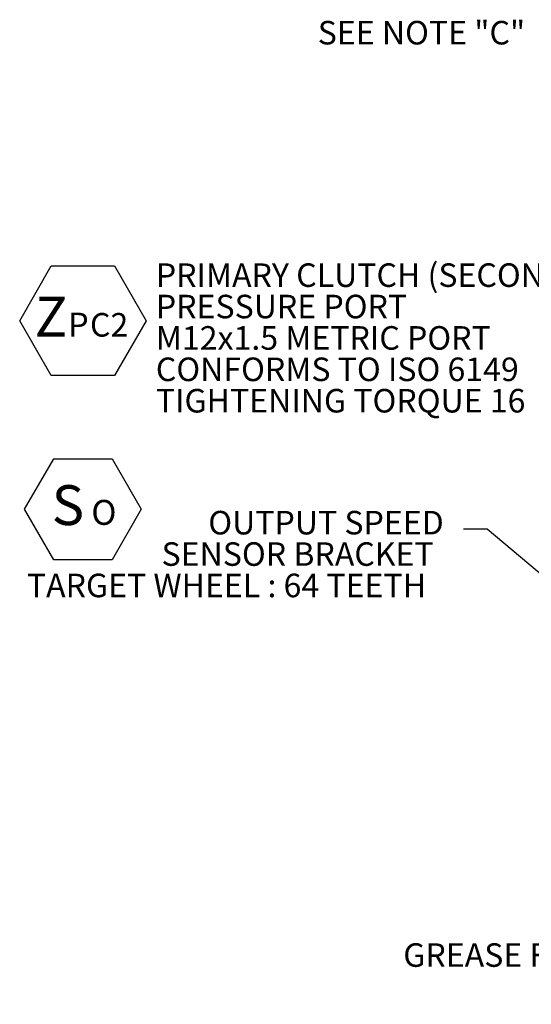
# Model space of a CAD drawing. Units: millimetres. Extents: x 11 to 1180, y 5 to 832.
# Drawn here: x 776 to 842, y 286 to 412 of the extents above; entities that cross this region are included whole.
import ezdxf

# ---------------------------------------------------------------- set-up
doc = ezdxf.new("R2010")
doc.units = ezdxf.units.MM
doc.layers.add('SLD-0', color=7, linetype='Continuous')
doc.styles.add('SLDTEXTSTYLE0', font='TXT', dxfattribs={"width": 0.605})
doc.dimstyles.new('SLDDIMSTYLE3', dxfattribs={"dimtxt": 0, "dimasz": 3, "dimexe": 0, "dimexo": 0.0625, "dimgap": 0, "dimtad": 0, "dimtih": 1, "dimtoh": 1, "dimdec": 0, "dimrnd": 1e-09, "dimzin": 0, "dimdsep": 46, "dimtxsty": 'Standard', "dimsah": 1, "dimcen": 0.09, "dimadec": 0, "dimazin": 0, "dimtfac": 3, "dimtdec": 0, "dimtofl": 0, "dimtmove": 0, "dimatfit": 3, "dimfxl": 0, "dimfrac": 2, "dimtolj": 1, "dimtzin": 0, "dimarcsym": 0})

# ---------------------------------------------------------------- blocks, each defined once
blk = doc.blocks.new('SW_NOTE_38')
at = {"layer": 'SLD-0', "color": 0, "char_height": 3, "attachment_point": 1, "style": 'SLDTEXTSTYLE0'}
for s, insert in [('PRIMARY CLUTCH (SECOND)', (-66.45, 17.87)), ('PRESSURE PORT', (-66.45, 13.87)), ('M12x1.5 METRIC PORT', (-66.45, 9.87)), ('CONFORMS TO ISO 6149', (-66.45, 5.87)), ('TIGHTENING TORQUE 16', (-66.45, 1.87)), ('%%p', (-16.54, 1.87)), ('1.5 Nm', (-13.78, 1.87))]:
    blk.add_mtext(s, dxfattribs=dict(at, insert=insert))
blk = doc.blocks.new('SW_NOTE_39')
at = {"layer": 'SLD-0', "color": 0}
for p, q in [((-1.9, 3.49), (2.13, 10.47)), ((2.13, 10.47), (10.18, 10.47)), ((10.18, 10.47), (14.21, 3.49)), ((2.13, -3.48), (-1.9, 3.49)), ((14.21, 3.49), (10.18, -3.48)), ((10.18, -3.48), (2.13, -3.48))]:
    blk.add_line(p, q, dxfattribs=at)
at = {"layer": 'SLD-0', "color": 0, "attachment_point": 1, "style": 'SLDTEXTSTYLE0'}
for s, insert, char_height in [('Z', (0, 6.55), 5.08), ('P', (4.26, 4.52), 3.05), ('C2', (7.06, 4.47), 3)]:
    blk.add_mtext(s, dxfattribs=dict(at, insert=insert, char_height=char_height))
blk = doc.blocks.new('SW_NOTE_40')
at = {"layer": 'SLD-0', "color": 0, "char_height": 3, "attachment_point": 1, "style": 'SLDTEXTSTYLE0'}
for s, insert in [('OUTPUT SPEED', (-32.55, 2.31)), ('SENSOR BRACKET', (-38.51, -1.69)), ('TARGET WHEEL : 64 TEETH', (-55.68, -5.69))]:
    blk.add_mtext(s, dxfattribs=dict(at, insert=insert))
blk = doc.blocks.new('SW_NOTE_42')
at = {"layer": 'SLD-0', "color": 0}
for p, q in [((-1.9, 3.49), (1.82, 9.92)), ((1.82, 9.92), (9.24, 9.92)), ((9.24, 9.92), (12.95, 3.49)), ((1.82, -2.94), (-1.9, 3.49)), ((12.95, 3.49), (9.24, -2.94)), ((9.24, -2.94), (1.82, -2.94))]:
    blk.add_line(p, q, dxfattribs=at)
at = {"layer": 'SLD-0', "color": 0, "attachment_point": 1, "style": 'SLDTEXTSTYLE0'}
for s, insert, char_height in [(' S', (0, 6.55), 5.08), ('O ', (6.6, 4.67), 3.175)]:
    blk.add_mtext(s, dxfattribs=dict(at, insert=insert, char_height=char_height))

msp = doc.modelspace()

# ---------------------------------------------------------------- block references
at = {"layer": 'SLD-0', "color": 218}
for name, p in [('SW_NOTE_39', (778.31553, 370.04619)), ('SW_NOTE_38', (860.22121, 362.97476)), ('SW_NOTE_42', (778.94391, 346.03433)), ('SW_NOTE_40', (833.00696, 346.99983))]:
    msp.add_blockref(name, p, dxfattribs=at)

# ---------------------------------------------------------------- texts
at = {"layer": 'SLD-0', "color": 218, "char_height": 3, "attachment_point": 1, "style": 'SLDTEXTSTYLE0'}
for s, insert in [('SEE NOTE "C"', (814.40612, 411.73298)), ('GREASE FITTING', (825.31043, 294.2218))]:
    msp.add_mtext(s, dxfattribs=dict(at, insert=insert))

# ---------------------------------------------------------------- leaders
at = {"layer": 'SLD-0', "color": 218}
msp.add_leader([(907.93129, 286.44734), (836.00696, 346.99983), (833.00696, 346.99983)], dimstyle='SLDDIMSTYLE3', dxfattribs=at)

doc.saveas('drawing.dxf')
